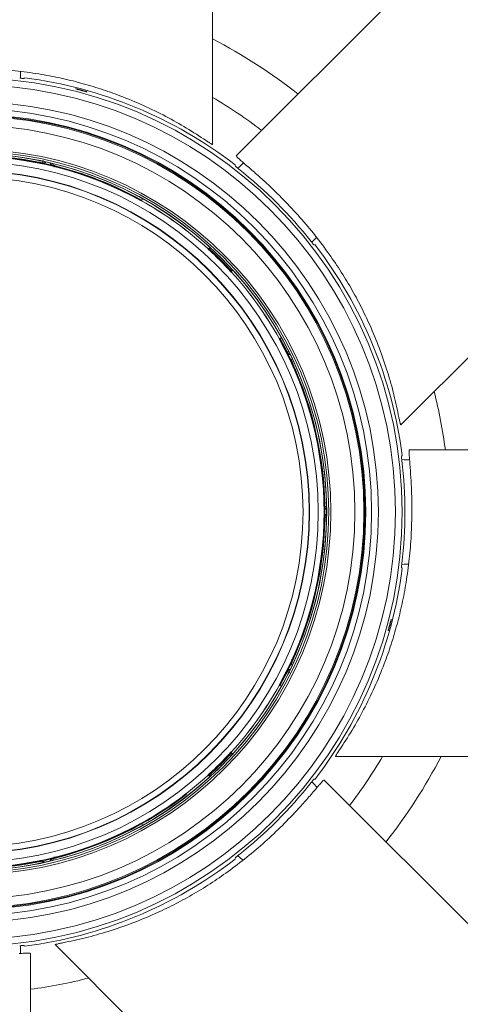
# Model space of a CAD drawing. Units: inches. Extents: x -87 to 87, y -87 to 87.
# Drawn here: x 1 to 7, y -7 to 7 of the extents above; entities that cross this region are included whole.
import ezdxf

# ---------------------------------------------------------------- set-up
doc = ezdxf.new("R2010")
doc.units = ezdxf.units.IN
doc.header["$MEASUREMENT"] = 0

# ---------------------------------------------------------------- blocks, each defined once
blk = doc.blocks.new('A$C7C6113D0')
at = {"color": 7, "linetype": 'Continuous', "lineweight": 15}
for p, q in [((90.531, 92.338), (90.531, 170.868)), ((145.692, 146.984), (90.879, 92.17)), ((93.294, 88.222), (148.824, 143.751)), ((87.709, 93.408), (87.709, 93.343)), ((87.99, 92.076), (87.978, 92.078)), ((88.009, 92.071), (88.011, 92.071)), ((88.041, 92.105), (88.033, 92.066)), ((88.185, 92.031), (88.191, 92.056)), ((88.194, 92.032), (88.208, 92.026)), ((90.928, 92.01), (90.985, 92.066)), ((88.208, 92.026), (88.209, 92.026)), ((88.242, 91.999), (88.238, 92.01)), ((89.484, 91.509), (89.486, 91.511)), ((89.486, 91.512), (89.486, 91.511)), ((92.056, 90.974), (92.01, 90.928)), ((90.467, 90.805), (90.465, 90.804)), ((90.467, 90.805), (90.468, 90.805)), ((90.488, 90.788), (90.47, 90.805)), ((90.486, 90.784), (90.486, 90.784)), ((90.783, 90.488), (90.783, 90.487)), ((90.804, 90.471), (90.784, 90.493)), ((90.792, 90.496), (90.814, 90.472)), ((90.804, 90.465), (90.805, 90.467)), ((90.805, 90.468), (90.805, 90.467)), ((91.511, 89.486), (91.509, 89.484)), ((91.595, 89.333), (91.511, 89.49)), ((91.511, 89.486), (91.512, 89.486)), ((91.522, 89.488), (91.628, 89.287)), ((91.608, 89.326), (91.602, 89.337)), ((91.616, 89.309), (91.617, 89.307)), ((91.617, 89.307), (91.634, 89.286)), ((91.65, 89.298), (91.628, 89.287)), ((91.695, 89.146), (91.718, 89.156)), ((91.699, 89.148), (91.7, 89.138)), ((91.702, 89.139), (91.705, 89.125)), ((91.705, 89.125), (91.706, 89.124)), ((170.939, 87.858), (93.421, 87.858)), ((93.343, 87.709), (93.423, 87.709)), ((92.18, 87.067), (92.179, 87.079)), ((92.18, 87.048), (92.18, 87.046)), ((92.18, 87.046), (92.185, 87.02)), ((92.205, 87.023), (92.18, 87.023)), ((92.18, 86.867), (92.205, 86.866)), ((92.183, 86.858), (92.18, 86.844)), ((92.18, 86.844), (92.18, 86.842)), ((92.184, 86.867), (92.181, 86.858)), ((92.161, 86.804), (92.171, 86.81)), ((93.408, 86.179), (93.343, 86.179)), ((91.718, 84.733), (91.696, 84.743)), ((91.705, 84.764), (91.699, 84.738)), ((91.706, 84.766), (91.705, 84.764)), ((91.714, 84.783), (91.719, 84.795)), ((91.511, 84.4), (91.595, 84.556)), ((91.628, 84.603), (91.521, 84.401)), ((91.583, 84.555), (91.595, 84.556)), ((91.618, 84.582), (91.617, 84.581)), ((91.627, 84.594), (91.618, 84.582)), ((91.632, 84.601), (91.625, 84.594)), ((91.628, 84.603), (91.663, 84.585)), ((91.509, 84.405), (91.511, 84.403)), ((91.512, 84.403), (91.511, 84.403)), ((90.784, 83.403), (90.784, 83.403)), ((90.788, 83.401), (90.805, 83.418)), ((90.805, 83.422), (90.804, 83.424)), ((90.805, 83.422), (90.805, 83.421)), ((92.338, 83.358), (170.868, 83.358)), ((90.465, 83.085), (90.467, 83.084)), ((90.468, 83.083), (90.467, 83.084)), ((90.471, 83.085), (90.489, 83.102)), ((90.488, 83.106), (90.487, 83.106)), ((92.01, 82.961), (92.066, 82.904)), ((146.984, 28.197), (92.17, 83.01)), ((89.486, 82.378), (89.484, 82.38)), ((89.486, 82.378), (89.486, 82.377)), ((88.011, 81.818), (88.009, 81.818)), ((88.034, 81.823), (88.039, 81.798)), ((88.192, 81.833), (88.186, 81.858)), ((88.21, 81.864), (88.208, 81.863)), ((88.229, 81.868), (88.24, 81.871)), ((88.242, 81.89), (88.239, 81.879)), ((90.974, 81.833), (90.928, 81.879)), ((87.709, 80.546), (87.709, 80.466)), ((88.222, 80.595), (143.751, 25.065)), ((87.858, 2.949), (87.858, 80.468))]:
    blk.add_line(p, q, dxfattribs=at)
at = {"color": 7, "linetype": 'Continuous', "lineweight": 15, "flags": 128}
for points in [[(87.713, 93.308), (87.712, 93.31), (87.709, 93.343)], [(90.928, 92.01), (90.902, 91.988), (90.9, 91.987)], [(91.987, 90.901), (91.988, 90.902), (92.01, 90.928)], [(90.475, 90.812), (90.477, 90.81), (90.494, 90.794)], [(93.343, 87.709), (93.31, 87.712), (93.307, 87.713)], [(93.308, 86.176), (93.31, 86.176), (93.343, 86.179)], [(90.496, 83.097), (90.477, 83.08), (90.472, 83.075)], [(92.01, 82.961), (91.988, 82.987), (91.987, 82.989)], [(90.901, 81.902), (90.902, 81.901), (90.928, 81.879)], [(87.709, 80.546), (87.712, 80.579), (87.713, 80.582)]]:
    blk.add_lwpolyline(points, dxfattribs=at)
at = {"color": 7, "linetype": 'Continuous', "lineweight": 15}
for radius in [6.37, 6.27, 6.02, 5.92, 5.835, 5.823, 5.823, 5.809, 5.676, 5.323, 5.292, 5.262, 5.139, 5.009, 5.004, 4.914]:
    blk.add_circle((86.944, 86.944), radius, dxfattribs=at)
for centre, radius, start, end in [((86.944, 86.944), 7.813, 51.7125, 62.6701), ((86.944, 86.944), 6.425, 52.422, 82.578), ((86.944, 86.944), 7.063, 52.4291, 59.4781), ((86.944, 86.944), 5.261, 48.2888, 131.7344), ((86.944, 86.944), 5.236, 77.9987, 102.0039), ((86.944, 86.944), 5.228, 78.618, 101.3846), ((86.944, 86.944), 5.223, 60.9065, 119.0935), ((88.046, 92.127), 0.062, 257.9987, 311.0717), ((86.944, 86.944), 5.236, 76.2899, 77.9987), ((86.944, 86.944), 5.23, 76.9177, 77.3708), ((88.2, 92.092), 0.062, 203.2169, 256.2899), ((86.944, 86.944), 5.236, 60.9411, 76.2899), ((86.944, 86.944), 5.228, 60.9057, 75.6706), ((86.944, 86.944), 6.41, 38.2395, 51.7605), ((86.944, 86.944), 5.227, 47.6173, 60.9053), ((86.944, 86.944), 5.226, 47.6217, 60.9056), ((86.944, 86.944), 5.261, 41.7344, 48.2888), ((86.944, 86.944), 5.223, 42.369, 47.631), ((86.944, 86.944), 5.224, 42.7086, 47.3147), ((86.944, 86.944), 5.239, 42.6892, 47.334), ((86.944, 86.944), 6.425, 7.422, 37.578), ((86.944, 86.944), 5.227, 29.0947, 42.3827), ((86.944, 86.944), 5.226, 29.0944, 42.3783), ((86.944, 86.944), 5.261, 318.2888, 41.7344), ((86.944, 86.944), 5.223, 330.9065, 29.0935), ((91.683, 89.314), 0.062, 206.5707, 259.6437), ((86.944, 86.944), 5.236, 24.8619, 26.5707), ((86.944, 86.944), 5.23, 25.4897, 25.9428), ((91.752, 89.172), 0.062, 151.7889, 204.8619), ((86.944, 86.944), 5.236, 0.8567, 24.8619), ((86.944, 86.944), 7.063, 7.4291, 14.4781), ((86.944, 86.944), 6.41, 353.2395, 6.7605), ((92.242, 87.024), 0.062, 180.8567, 233.9297), ((86.944, 86.944), 5.236, 359.1479, 0.8567), ((86.944, 86.944), 5.236, 335.1427, 359.1479), ((86.944, 86.944), 5.23, 359.7757, 0.2288), ((92.242, 86.866), 0.062, 126.0749, 179.1479), ((86.944, 86.944), 5.228, 335.762, 358.5286), ((86.944, 86.944), 6.425, 322.422, 352.578), ((86.944, 86.944), 5.236, 333.4339, 335.1427), ((86.944, 86.944), 5.23, 334.0617, 334.5148), ((91.752, 84.717), 0.062, 155.1427, 208.2157), ((91.683, 84.575), 0.062, 100.3609, 153.4339), ((86.944, 86.944), 5.226, 317.6217, 330.9056), ((86.944, 86.944), 5.227, 317.6173, 330.9053), ((86.944, 86.944), 5.261, 311.7344, 318.2888), ((86.944, 86.944), 5.223, 312.369, 317.631), ((86.944, 86.944), 5.224, 312.7086, 317.3147), ((86.944, 86.944), 5.239, 312.6892, 317.334), ((86.944, 86.944), 7.062, 322.4291, 329.4781), ((86.944, 86.944), 7.813, 321.7125, 332.6701), ((86.944, 86.944), 5.226, 299.0944, 312.3783), ((86.944, 86.944), 5.227, 299.0947, 312.3827), ((86.944, 86.944), 5.261, 228.2888, 311.7344), ((86.944, 86.944), 6.41, 308.2395, 321.7605), ((86.944, 86.944), 5.236, 283.7147, 307.7199), ((86.944, 86.944), 5.228, 284.334, 307.1006), ((86.944, 86.944), 5.223, 240.9065, 299.0935), ((86.944, 86.944), 5.236, 257.9967, 282.0059), ((86.944, 86.944), 6.425, 277.422, 307.578), ((86.944, 86.944), 5.236, 282.0059, 283.7147), ((86.944, 86.944), 5.23, 282.6337, 283.0868), ((88.201, 81.797), 0.062, 103.7147, 156.7877), ((86.944, 86.944), 7.063, 277.4291, 284.4781)]:
    blk.add_arc(centre, radius, start, end, dxfattribs=at)
for centre, major_axis, ratio, start_param, end_param in [((107.703, 86.944), (23.804, 0), 0.489393, 2.562935, 2.564121), ((72.266, 101.623), (-16.832, 16.832), 0.489393, 3.719064, 3.720251), ((83.602, 90.286), (5.608, -5.606), 0.802928, 0.965137, 0.969571), ((101.623, 72.266), (-16.832, 16.832), 0.489393, 5.704527, 5.705714), ((90.287, 83.603), (5.608, -5.606), 0.802928, 2.172022, 2.176456), ((86.944, 107.703), (0, 23.804), 0.489393, 3.719064, 3.720251), ((86.944, 66.186), (0, 23.804), 0.489393, 5.704527, 5.705714), ((90.286, 90.287), (5.606, 5.608), 0.802928, 4.10673, 4.111164), ((83.603, 83.602), (5.606, 5.608), 0.802928, 5.313614, 5.318048), ((101.623, 101.623), (16.832, 16.832), 0.489393, 3.719064, 3.720251), ((72.266, 72.266), (16.832, 16.832), 0.489393, 5.704527, 5.705714), ((107.703, 86.944), (23.804, 0), 0.489393, 3.719064, 3.720251)]:
    blk.add_ellipse(centre, major_axis=major_axis, ratio=ratio, start_param=start_param, end_param=end_param, dxfattribs=at)
for points, knots in [([(87.978, 93.372), (87.864, 93.389), (87.635, 93.422), (87.287, 93.449), (86.936, 93.459), (86.636, 93.453), (86.388, 93.439), (86.261, 93.429), (86.196, 93.424)], [0, 0, 0, 0, 0.19308, 0.386156, 0.58153, 0.776612, 0.887699, 1, 1, 1, 1]), ([(90.434, 92.394), (90.34, 92.456), (90.151, 92.58), (89.844, 92.752), (89.518, 92.911), (89.197, 93.045), (88.889, 93.154), (88.594, 93.241), (88.291, 93.316), (88.082, 93.353), (87.978, 93.372)], [0, 0, 0, 0, 0.136458, 0.272903, 0.412541, 0.55216, 0.662846, 0.773525, 0.886766, 1, 1, 1, 1]), ([(87.759, 93.304), (87.758, 93.304), (87.756, 93.304), (87.746, 93.305), (87.73, 93.306), (87.714, 93.308), (87.703, 93.309), (87.699, 93.31)], [0, 0, 0, 0, 0.217249, 0.434488, 0.652139, 0.871243, 1, 1, 1, 1]), ([(88.517, 93.154), (88.517, 93.154), (88.515, 93.155), (88.521, 93.153), (88.532, 93.149), (88.544, 93.146), (88.548, 93.144)], [0, 0, 0, 0, 0.005943, 0.384511, 0.762931, 1, 1, 1, 1]), ([(88.687, 93.109), (88.685, 93.11), (88.682, 93.112), (88.664, 93.117), (88.641, 93.124), (88.613, 93.132), (88.583, 93.14), (88.556, 93.147), (88.534, 93.152), (88.526, 93.153), (88.522, 93.154)], [0, 0, 0, 0, 0.125073, 0.250186, 0.375279, 0.500281, 0.625179, 0.750042, 0.874967, 1, 1, 1, 1]), ([(88.548, 93.144), (88.556, 93.142), (88.572, 93.137), (88.601, 93.13), (88.63, 93.122), (88.656, 93.115), (88.675, 93.111), (88.687, 93.108), (88.687, 93.109), (88.687, 93.109)], [0, 0, 0, 0, 0.14987, 0.299741, 0.449607, 0.599474, 0.749345, 0.899234, 1, 1, 1, 1]), ([(90.53, 92.338), (90.531, 92.337), (90.531, 92.336), (90.526, 92.338), (90.517, 92.343), (90.503, 92.351), (90.484, 92.362), (90.462, 92.376), (90.445, 92.387), (90.436, 92.393), (90.434, 92.394)], [0, 0, 0, 0, 0.058953, 0.179695, 0.300122, 0.432268, 0.584554, 0.76075, 0.955432, 1, 1, 1, 1]), ([(88.005, 92.065), (88, 92.066), (87.987, 92.068), (87.981, 92.069), (87.976, 92.07)], [0, 0, 0, 0, 0.310891, 1, 1, 1, 1]), ([(88.003, 92.058), (88.002, 92.059), (87.995, 92.065), (87.986, 92.067), (87.976, 92.07)], [0, 0, 0, 0, 0.009651, 1, 1, 1, 1]), ([(87.99, 92.076), (87.991, 92.075), (87.998, 92.074), (88.006, 92.072), (88.008, 92.072), (88.009, 92.071)], [0, 0, 0, 0, 0.101943, 0.563216, 1, 1, 1, 1]), ([(88.088, 92.048), (88.076, 92.05), (88.051, 92.056), (88.022, 92.062), (88.009, 92.064), (88.005, 92.065)], [0, 0, 0, 0, 0.393561, 0.784791, 1, 1, 1, 1]), ([(88.211, 92.018), (88.206, 92.019), (88.194, 92.022), (88.165, 92.03), (88.14, 92.035), (88.128, 92.038)], [0, 0, 0, 0, 0.214777, 0.606353, 1, 1, 1, 1]), ([(88.199, 92.029), (88.203, 92.029), (88.208, 92.027), (88.217, 92.025), (88.22, 92.024)], [0, 0, 0, 0, 0.605366, 1, 1, 1, 1]), ([(90.997, 92.055), (90.978, 92.072), (90.938, 92.106), (90.898, 92.143), (90.877, 92.165), (90.88, 92.167), (90.881, 92.168)], [0, 0, 0, 0, 0.278414, 0.556959, 0.834096, 1, 1, 1, 1]), ([(92.22, 90.758), (92.151, 90.851), (92.013, 91.037), (91.786, 91.302), (91.545, 91.557), (91.328, 91.765), (91.144, 91.931), (91.046, 92.014), (90.997, 92.055)], [0, 0, 0, 0, 0.19308, 0.386156, 0.58153, 0.776612, 0.887699, 1, 1, 1, 1]), ([(88.238, 92.01), (88.229, 92.011), (88.215, 92.013), (88.202, 92.009), (88.199, 92.008)], [0, 0, 0, 0, 0.708137, 1, 1, 1, 1]), ([(88.238, 92.01), (88.234, 92.011), (88.228, 92.013), (88.215, 92.017), (88.211, 92.018)], [0, 0, 0, 0, 0.68806, 1, 1, 1, 1]), ([(88.24, 92.018), (88.233, 92.019), (88.226, 92.021), (88.221, 92.024), (88.22, 92.024)], [0, 0, 0, 0, 0.946686, 1, 1, 1, 1]), ([(90.912, 91.979), (90.906, 91.983), (90.896, 91.992), (90.882, 92.003), (90.871, 92.012), (90.866, 92.016), (90.866, 92.017), (90.865, 92.017)], [0, 0, 0, 0, 0.2212, 0.442439, 0.662629, 0.881123, 1, 1, 1, 1]), ([(89.501, 91.54), (89.5, 91.539), (89.496, 91.529), (89.489, 91.517), (89.487, 91.514), (89.486, 91.512)], [0, 0, 0, 0, 0.103225, 0.543459, 1, 1, 1, 1]), ([(92.017, 90.865), (92.017, 90.866), (92.015, 90.867), (92.008, 90.875), (91.998, 90.887), (91.988, 90.9), (91.981, 90.909), (91.979, 90.912)], [0, 0, 0, 0, 0.217249, 0.434488, 0.652139, 0.871243, 1, 1, 1, 1]), ([(90.445, 90.872), (90.45, 90.867), (90.46, 90.858), (90.473, 90.845), (90.482, 90.835), (90.485, 90.83), (90.486, 90.829), (90.486, 90.828)], [0, 0, 0, 0, 0.241106, 0.482226, 0.722979, 0.963171, 1, 1, 1, 1]), ([(90.468, 90.805), (90.469, 90.806), (90.472, 90.808), (90.484, 90.813), (90.489, 90.815)], [0, 0, 0, 0, 0.51634, 1, 1, 1, 1]), ([(90.486, 90.784), (90.487, 90.786), (90.49, 90.788), (90.492, 90.791), (90.494, 90.794), (90.495, 90.796), (90.495, 90.796), (90.495, 90.797)], [0, 0, 0, 0, 0.225417, 0.450822, 0.676803, 0.905477, 1, 1, 1, 1]), ([(93.266, 88.33), (93.243, 88.441), (93.197, 88.662), (93.101, 89.001), (92.984, 89.344), (92.851, 89.665), (92.71, 89.961), (92.564, 90.23), (92.402, 90.498), (92.281, 90.671), (92.22, 90.758)], [0, 0, 0, 0, 0.136458, 0.272903, 0.412541, 0.55216, 0.662846, 0.773525, 0.886766, 1, 1, 1, 1]), ([(90.795, 90.496), (90.795, 90.496), (90.794, 90.496), (90.791, 90.495), (90.788, 90.492), (90.785, 90.49), (90.783, 90.488), (90.783, 90.488)], [0, 0, 0, 0, 0.232808, 0.46572, 0.695987, 0.922938, 1, 1, 1, 1]), ([(90.815, 90.488), (90.813, 90.484), (90.809, 90.474), (90.806, 90.469), (90.806, 90.468), (90.805, 90.468)], [0, 0, 0, 0, 0.2904178, 0.8511689, 1, 1, 1, 1]), ([(90.827, 90.487), (90.829, 90.486), (90.832, 90.485), (90.842, 90.476), (90.855, 90.464), (90.865, 90.453), (90.87, 90.448), (90.871, 90.447)], [0, 0, 0, 0, 0.239795, 0.479579, 0.719653, 0.960273, 1, 1, 1, 1]), ([(91.512, 89.486), (91.514, 89.487), (91.517, 89.489), (91.528, 89.496), (91.538, 89.5), (91.539, 89.5)], [0, 0, 0, 0, 0.461553, 0.923249, 1, 1, 1, 1]), ([(91.609, 89.308), (91.607, 89.312), (91.601, 89.324), (91.597, 89.329), (91.595, 89.333)], [0, 0, 0, 0, 0.311646, 1, 1, 1, 1]), ([(91.602, 89.297), (91.602, 89.3), (91.603, 89.313), (91.599, 89.324), (91.595, 89.333)], [0, 0, 0, 0, 0.23746, 1, 1, 1, 1]), ([(91.608, 89.326), (91.609, 89.325), (91.612, 89.319), (91.615, 89.311), (91.616, 89.31), (91.617, 89.309)], [0, 0, 0, 0, 0.101943, 0.563216, 1, 1, 1, 1]), ([(91.647, 89.232), (91.642, 89.243), (91.631, 89.266), (91.617, 89.292), (91.611, 89.304), (91.609, 89.308)], [0, 0, 0, 0, 0.39385, 0.785322, 1, 1, 1, 1]), ([(91.7, 89.118), (91.699, 89.122), (91.693, 89.134), (91.681, 89.161), (91.67, 89.184), (91.665, 89.195)], [0, 0, 0, 0, 0.214777, 0.606353, 1, 1, 1, 1]), ([(91.712, 89.091), (91.707, 89.1), (91.702, 89.109), (91.693, 89.115), (91.692, 89.116)], [0, 0, 0, 0, 0.9030932, 1, 1, 1, 1]), ([(91.712, 89.091), (91.71, 89.095), (91.707, 89.102), (91.702, 89.114), (91.7, 89.118)], [0, 0, 0, 0, 0.68806, 1, 1, 1, 1]), ([(91.702, 89.134), (91.704, 89.131), (91.706, 89.126), (91.71, 89.118), (91.711, 89.114)], [0, 0, 0, 0, 0.605366, 1, 1, 1, 1]), ([(91.719, 89.095), (91.716, 89.101), (91.713, 89.108), (91.711, 89.114), (91.711, 89.114)], [0, 0, 0, 0, 0.946686, 1, 1, 1, 1]), ([(92.041, 88.108), (91.999, 88.276), (91.913, 88.612), (91.779, 88.931), (91.712, 89.091)], [0, 0, 0, 0, 0.5, 1, 1, 1, 1]), ([(93.294, 88.222), (93.294, 88.222), (93.293, 88.221), (93.291, 88.226), (93.288, 88.236), (93.284, 88.252), (93.278, 88.273), (93.272, 88.298), (93.268, 88.318), (93.266, 88.329), (93.266, 88.33)], [0, 0, 0, 0, 0.0589532, 0.1796954, 0.3001223, 0.4322675, 0.5845535, 0.7607499, 0.9554318, 1, 1, 1, 1]), ([(92.171, 87.079), (92.162, 87.252), (92.145, 87.598), (92.076, 87.938), (92.041, 88.108)], [0, 0, 0, 0, 0.5, 1, 1, 1, 1]), ([(93.424, 87.692), (93.422, 87.718), (93.418, 87.77), (93.416, 87.825), (93.417, 87.856), (93.42, 87.855), (93.421, 87.854)], [0, 0, 0, 0, 0.278414, 0.556959, 0.834096, 1, 1, 1, 1]), ([(93.31, 87.699), (93.309, 87.706), (93.307, 87.719), (93.305, 87.737), (93.304, 87.751), (93.304, 87.758), (93.304, 87.759), (93.304, 87.759)], [0, 0, 0, 0, 0.2212, 0.442439, 0.662629, 0.881123, 1, 1, 1, 1]), ([(93.372, 85.911), (93.389, 86.025), (93.422, 86.254), (93.449, 86.602), (93.459, 86.953), (93.453, 87.253), (93.439, 87.501), (93.429, 87.628), (93.424, 87.692)], [0, 0, 0, 0, 0.19308, 0.386156, 0.58153, 0.776612, 0.887699, 1, 1, 1, 1]), ([(92.164, 87.047), (92.164, 87.049), (92.17, 87.058), (92.17, 87.069), (92.171, 87.079)], [0, 0, 0, 0, 0.136716, 1, 1, 1, 1]), ([(92.172, 87.05), (92.172, 87.055), (92.172, 87.068), (92.171, 87.075), (92.171, 87.079)], [0, 0, 0, 0, 0.311646, 1, 1, 1, 1]), ([(92.174, 86.965), (92.174, 86.978), (92.174, 87.003), (92.173, 87.033), (92.173, 87.046), (92.172, 87.05)], [0, 0, 0, 0, 0.39385, 0.785322, 1, 1, 1, 1]), ([(92.18, 87.067), (92.18, 87.066), (92.18, 87.058), (92.18, 87.05), (92.18, 87.048), (92.18, 87.048)], [0, 0, 0, 0, 0.101943, 0.563216, 1, 1, 1, 1]), ([(92.171, 86.81), (92.17, 86.82), (92.169, 86.832), (92.163, 86.843), (92.162, 86.846)], [0, 0, 0, 0, 0.773958, 1, 1, 1, 1]), ([(92.171, 86.81), (92.171, 86.815), (92.172, 86.821), (92.172, 86.835), (92.172, 86.839)], [0, 0, 0, 0, 0.68806, 1, 1, 1, 1]), ([(92.172, 86.839), (92.173, 86.844), (92.173, 86.857), (92.174, 86.887), (92.174, 86.911), (92.174, 86.924)], [0, 0, 0, 0, 0.214777, 0.606353, 1, 1, 1, 1]), ([(92.179, 86.81), (92.179, 86.817), (92.179, 86.824), (92.181, 86.831), (92.181, 86.831)], [0, 0, 0, 0, 0.946686, 1, 1, 1, 1]), ([(92.181, 86.853), (92.181, 86.849), (92.181, 86.844), (92.181, 86.835), (92.181, 86.831)], [0, 0, 0, 0, 0.605366, 1, 1, 1, 1]), ([(93.304, 86.13), (93.304, 86.131), (93.304, 86.133), (93.305, 86.143), (93.306, 86.159), (93.308, 86.175), (93.309, 86.186), (93.31, 86.19)], [0, 0, 0, 0, 0.2172491, 0.4344878, 0.6521385, 0.8712435, 1, 1, 1, 1]), ([(92.394, 83.455), (92.456, 83.549), (92.58, 83.738), (92.752, 84.045), (92.911, 84.371), (93.045, 84.692), (93.154, 85), (93.241, 85.295), (93.316, 85.598), (93.353, 85.806), (93.372, 85.911)], [0, 0, 0, 0, 0.136458, 0.272903, 0.412541, 0.55216, 0.662846, 0.773525, 0.886766, 1, 1, 1, 1]), ([(93.109, 85.202), (93.11, 85.203), (93.112, 85.207), (93.117, 85.224), (93.124, 85.248), (93.132, 85.276), (93.14, 85.305), (93.147, 85.332), (93.152, 85.355), (93.153, 85.363), (93.154, 85.367)], [0, 0, 0, 0, 0.125073, 0.250186, 0.375279, 0.500281, 0.625179, 0.750042, 0.874967, 1, 1, 1, 1]), ([(93.154, 85.372), (93.154, 85.372), (93.155, 85.374), (93.153, 85.368), (93.148, 85.355), (93.142, 85.333), (93.135, 85.306), (93.127, 85.277), (93.119, 85.249), (93.114, 85.227), (93.112, 85.218), (93.111, 85.215)], [0, 0, 0, 0, 0.001854, 0.13285, 0.263794, 0.394685, 0.525545, 0.656394, 0.78724, 0.918088, 1, 1, 1, 1]), ([(93.111, 85.215), (93.11, 85.21), (93.108, 85.202), (93.109, 85.202), (93.109, 85.202)], [0, 0, 0, 0, 0.597487, 1, 1, 1, 1]), ([(91.665, 84.694), (91.671, 84.706), (91.681, 84.728), (91.693, 84.755), (91.699, 84.767), (91.701, 84.772)], [0, 0, 0, 0, 0.39385, 0.785323, 1, 1, 1, 1]), ([(91.688, 84.77), (91.691, 84.772), (91.701, 84.779), (91.707, 84.79), (91.712, 84.798)], [0, 0, 0, 0, 0.225218, 1, 1, 1, 1]), ([(91.701, 84.772), (91.702, 84.775), (91.708, 84.788), (91.71, 84.794), (91.712, 84.798)], [0, 0, 0, 0, 0.311646, 1, 1, 1, 1]), ([(91.714, 84.783), (91.714, 84.782), (91.711, 84.776), (91.707, 84.768), (91.706, 84.767), (91.706, 84.766)], [0, 0, 0, 0, 0.101943, 0.563216, 1, 1, 1, 1]), ([(91.595, 84.556), (91.599, 84.565), (91.604, 84.577), (91.603, 84.591), (91.602, 84.595)], [0, 0, 0, 0, 0.712923, 1, 1, 1, 1]), ([(91.595, 84.556), (91.597, 84.56), (91.601, 84.566), (91.607, 84.577), (91.609, 84.581)], [0, 0, 0, 0, 0.68806, 1, 1, 1, 1]), ([(91.602, 84.553), (91.605, 84.559), (91.609, 84.565), (91.613, 84.57), (91.613, 84.57)], [0, 0, 0, 0, 0.946686, 1, 1, 1, 1]), ([(91.609, 84.581), (91.611, 84.585), (91.617, 84.597), (91.631, 84.623), (91.642, 84.646), (91.647, 84.657)], [0, 0, 0, 0, 0.214777, 0.606353, 1, 1, 1, 1]), ([(91.623, 84.59), (91.621, 84.587), (91.619, 84.582), (91.615, 84.574), (91.613, 84.57)], [0, 0, 0, 0, 0.605366, 1, 1, 1, 1]), ([(91.54, 84.388), (91.539, 84.389), (91.529, 84.393), (91.517, 84.4), (91.514, 84.402), (91.512, 84.403)], [0, 0, 0, 0, 0.103225, 0.5434586, 1, 1, 1, 1]), ([(90.784, 83.403), (90.786, 83.402), (90.788, 83.399), (90.791, 83.397), (90.794, 83.395), (90.796, 83.394), (90.796, 83.394), (90.797, 83.394)], [0, 0, 0, 0, 0.225417, 0.450822, 0.676803, 0.905477, 1, 1, 1, 1]), ([(90.805, 83.421), (90.806, 83.42), (90.808, 83.417), (90.813, 83.405), (90.815, 83.399)], [0, 0, 0, 0, 0.51634, 1, 1, 1, 1]), ([(90.872, 83.444), (90.867, 83.439), (90.858, 83.429), (90.845, 83.416), (90.835, 83.407), (90.83, 83.404), (90.829, 83.403), (90.828, 83.403)], [0, 0, 0, 0, 0.241106, 0.482226, 0.722979, 0.963171, 1, 1, 1, 1]), ([(92.338, 83.358), (92.337, 83.358), (92.336, 83.358), (92.338, 83.363), (92.343, 83.372), (92.351, 83.386), (92.362, 83.405), (92.376, 83.427), (92.387, 83.444), (92.393, 83.453), (92.394, 83.455)], [0, 0, 0, 0, 0.0589532, 0.1796954, 0.3001223, 0.4322675, 0.5845535, 0.7607499, 0.9554318, 1, 1, 1, 1]), ([(90.491, 83.073), (90.486, 83.075), (90.475, 83.08), (90.469, 83.083), (90.468, 83.083), (90.468, 83.083)], [0, 0, 0, 0, 0.342634, 0.862121, 1, 1, 1, 1]), ([(90.496, 83.094), (90.496, 83.094), (90.496, 83.095), (90.495, 83.098), (90.492, 83.101), (90.49, 83.104), (90.488, 83.106), (90.488, 83.106)], [0, 0, 0, 0, 0.232808, 0.46572, 0.695987, 0.922938, 1, 1, 1, 1]), ([(90.487, 83.062), (90.486, 83.06), (90.485, 83.057), (90.476, 83.047), (90.464, 83.034), (90.453, 83.024), (90.448, 83.019), (90.447, 83.018)], [0, 0, 0, 0, 0.239795, 0.479579, 0.719653, 0.960273, 1, 1, 1, 1]), ([(91.979, 82.977), (91.983, 82.982), (91.992, 82.993), (92.003, 83.007), (92.012, 83.018), (92.016, 83.023), (92.017, 83.023), (92.017, 83.024)], [0, 0, 0, 0, 0.2212, 0.442439, 0.662629, 0.881123, 1, 1, 1, 1]), ([(92.055, 82.891), (92.072, 82.911), (92.106, 82.951), (92.143, 82.991), (92.165, 83.012), (92.167, 83.009), (92.168, 83.008)], [0, 0, 0, 0, 0.278414, 0.556959, 0.834096, 1, 1, 1, 1]), ([(90.758, 81.669), (90.851, 81.738), (91.037, 81.876), (91.302, 82.103), (91.557, 82.344), (91.765, 82.561), (91.931, 82.745), (92.014, 82.843), (92.055, 82.891)], [0, 0, 0, 0, 0.19308, 0.386156, 0.58153, 0.776612, 0.887699, 1, 1, 1, 1]), ([(89.486, 82.377), (89.487, 82.375), (89.489, 82.372), (89.496, 82.361), (89.5, 82.351), (89.5, 82.35)], [0, 0, 0, 0, 0.461553, 0.923249, 1, 1, 1, 1]), ([(85.912, 81.819), (86.083, 81.79), (86.425, 81.731), (86.945, 81.709), (87.464, 81.731), (87.806, 81.79), (87.977, 81.819)], [0, 0, 0, 0, 0.25, 0.5, 0.75, 1, 1, 1, 1]), ([(87.977, 81.819), (87.986, 81.822), (87.996, 81.824), (88.004, 81.831), (88.004, 81.831)], [0, 0, 0, 0, 0.94791, 1, 1, 1, 1]), ([(87.977, 81.819), (87.981, 81.82), (87.988, 81.821), (88.001, 81.823), (88.005, 81.824)], [0, 0, 0, 0, 0.695101, 1, 1, 1, 1]), ([(87.978, 81.811), (87.985, 81.813), (87.992, 81.814), (87.998, 81.814), (87.999, 81.814)], [0, 0, 0, 0, 0.946686, 1, 1, 1, 1]), ([(88.02, 81.818), (88.017, 81.818), (88.012, 81.817), (88.002, 81.815), (87.999, 81.814)], [0, 0, 0, 0, 0.605366, 1, 1, 1, 1]), ([(88.005, 81.824), (88.009, 81.825), (88.017, 81.826), (88.028, 81.829), (88.032, 81.83)], [0, 0, 0, 0, 0.591446, 1, 1, 1, 1]), ([(88.068, 81.805), (88.066, 81.807), (88.057, 81.814), (88.046, 81.816), (88.038, 81.818)], [0, 0, 0, 0, 0.274577, 1, 1, 1, 1]), ([(88.048, 81.813), (88.046, 81.815), (88.043, 81.818), (88.038, 81.818), (88.038, 81.818)], [0, 0, 0, 0, 0.96578, 1, 1, 1, 1]), ([(88.129, 81.851), (88.141, 81.854), (88.165, 81.859), (88.194, 81.867), (88.207, 81.87), (88.211, 81.871)], [0, 0, 0, 0, 0.39385, 0.785323, 1, 1, 1, 1]), ([(88.201, 81.88), (88.204, 81.879), (88.216, 81.876), (88.229, 81.878), (88.239, 81.879)], [0, 0, 0, 0, 0.26059, 1, 1, 1, 1]), ([(88.229, 81.868), (88.228, 81.868), (88.221, 81.866), (88.213, 81.864), (88.211, 81.864), (88.21, 81.863)], [0, 0, 0, 0, 0.1019431, 0.5632156, 1, 1, 1, 1]), ([(88.211, 81.871), (88.215, 81.872), (88.228, 81.876), (88.234, 81.878), (88.239, 81.879)], [0, 0, 0, 0, 0.3116461, 1, 1, 1, 1]), ([(90.865, 81.872), (90.866, 81.872), (90.867, 81.874), (90.875, 81.881), (90.887, 81.891), (90.9, 81.901), (90.909, 81.908), (90.912, 81.91)], [0, 0, 0, 0, 0.217249, 0.434488, 0.652139, 0.871243, 1, 1, 1, 1]), ([(88.33, 80.623), (88.441, 80.646), (88.662, 80.692), (89.001, 80.788), (89.344, 80.905), (89.665, 81.038), (89.961, 81.179), (90.23, 81.325), (90.498, 81.487), (90.671, 81.608), (90.758, 81.669)], [0, 0, 0, 0, 0.136458, 0.272903, 0.412541, 0.55216, 0.662846, 0.773525, 0.886766, 1, 1, 1, 1]), ([(88.222, 80.595), (88.222, 80.595), (88.221, 80.596), (88.226, 80.598), (88.236, 80.601), (88.252, 80.605), (88.273, 80.611), (88.298, 80.616), (88.318, 80.621), (88.329, 80.623), (88.33, 80.623)], [0, 0, 0, 0, 0.0589532, 0.1796954, 0.3001223, 0.4322675, 0.5845535, 0.7607499, 0.9554318, 1, 1, 1, 1]), ([(87.692, 80.465), (87.718, 80.467), (87.77, 80.471), (87.825, 80.473), (87.856, 80.472), (87.855, 80.469), (87.854, 80.468)], [0, 0, 0, 0, 0.278414, 0.556959, 0.834096, 1, 1, 1, 1]), ([(87.699, 80.579), (87.706, 80.58), (87.719, 80.582), (87.737, 80.584), (87.751, 80.585), (87.758, 80.585), (87.759, 80.585), (87.759, 80.585)], [0, 0, 0, 0, 0.2212, 0.442439, 0.662629, 0.881123, 1, 1, 1, 1])]:
    blk.add_open_spline(points, degree=3, knots=knots, dxfattribs=at)

msp = doc.modelspace()

# ---------------------------------------------------------------- block references
msp.add_blockref('A$C7C6113D0', (-86.944, -86.944))

doc.saveas('drawing.dxf')
